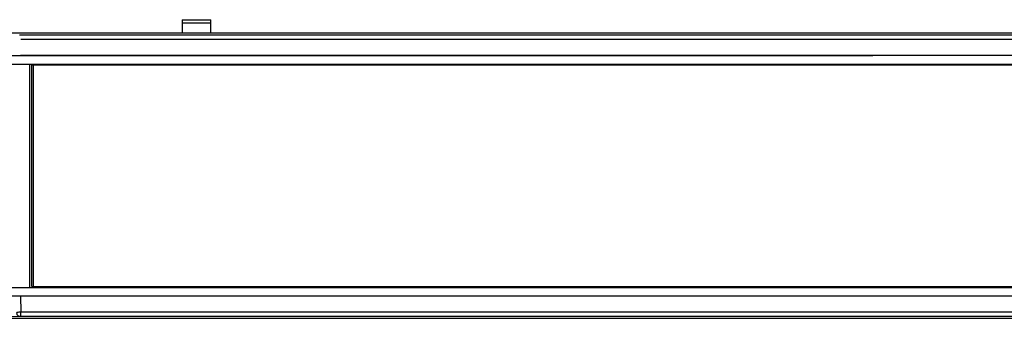
# Model space of a CAD drawing. Units: millimetres. Extents: x -96 to 716, y 0 to 1785.
# Drawn here: x 107 to 142, y 216 to 226 of the extents above; entities that cross this region are included whole.
import ezdxf

# ---------------------------------------------------------------- set-up
doc = ezdxf.new("R2010")
doc.units = ezdxf.units.MM
doc.header["$LTSCALE"] = 23.1
doc.layers.add('INTF_1', color=7, linetype='CONTINUOUS')

msp = doc.modelspace()

# ---------------------------------------------------------------- linework, layer by layer
at = {"layer": 'INTF_1', "color": 7, "linetype": 'CONTINUOUS'}
for p, q in [((112.9745, 226.0354), (112.9745, 225.5587)), ((112.9745, 226.0354), (113.9745, 226.0354)), ((113.9745, 225.5587), (113.9745, 226.0354)), ((182.6247, 225.5588), (100.7796, 225.5588)), ((107.0043, 224.7787), (137.0989, 224.7787)), ((183.2709, 224.7786), (107.3296, 224.7786)), ((106.9969, 224.4787), (107.6593, 224.4787)), ((107.6592, 216.679), (107.6592, 224.4787)), ((107.6593, 224.4786), (107.7154, 224.4786)), ((107.7154, 224.4788), (138.9749, 224.4788)), ((107.7218, 216.709), (107.7218, 224.449)), ((182.2148, 224.449), (107.7218, 224.449)), ((107.7774, 216.7089), (107.7774, 224.4489)), ((182.2704, 224.4489), (107.7774, 224.4489)), ((119.9188, 224.456), (119.9188, 224.4788)), ((122.5188, 224.456), (122.5188, 224.4788)), ((122.5744, 224.456), (122.5744, 224.4787)), ((122.5749, 224.456), (122.5749, 224.4787)), ((122.5749, 224.4787), (182.2704, 224.4787)), ((123.0519, 224.4576), (123.08, 224.4608)), ((123.08, 224.4608), (123.08, 224.4787)), ((123.08, 224.4608), (123.1356, 224.4608)), ((123.08, 224.4608), (123.1075, 224.4608)), ((123.1075, 224.4608), (123.1356, 224.4608)), ((123.1075, 224.4575), (123.1356, 224.4607)), ((123.1356, 224.4607), (123.1356, 224.4787)), ((123.1356, 224.4608), (123.7501, 224.4608)), ((123.1356, 224.4607), (123.7501, 224.4607)), ((123.7501, 224.4608), (123.7501, 224.4787)), ((123.7501, 224.4608), (123.7791, 224.4576)), ((123.7501, 224.4607), (123.8057, 224.4607)), ((123.7501, 224.4607), (123.7791, 224.4607)), ((123.7791, 224.4607), (123.8057, 224.4607)), ((123.8057, 224.4608), (123.8057, 224.4787)), ((123.8057, 224.4608), (123.8347, 224.4575)), ((136.4494, 224.4576), (136.4711, 224.4608)), ((136.4711, 224.4608), (136.4711, 224.4787)), ((136.4711, 224.4608), (136.505, 224.4608)), ((136.4711, 224.4608), (136.5267, 224.4608)), ((136.505, 224.4608), (136.5267, 224.4608)), ((136.505, 224.4575), (136.5267, 224.4607)), ((136.5267, 224.4607), (136.5267, 224.4787)), ((136.5267, 224.4608), (137.1412, 224.4608)), ((136.5267, 224.4607), (137.1412, 224.4607)), ((137.1412, 224.4608), (137.1412, 224.4787)), ((137.1412, 224.4608), (137.1767, 224.4576)), ((137.1412, 224.4607), (137.1767, 224.4607)), ((137.1412, 224.4607), (137.1968, 224.4607)), ((137.1767, 224.4607), (137.1968, 224.4607)), ((137.1968, 224.4608), (137.1968, 224.4787)), ((137.1968, 224.4608), (137.2323, 224.4575)), ((138.9188, 224.456), (138.9188, 224.4788)), ((138.9744, 224.456), (138.9744, 224.4787)), ((138.9749, 224.456), (138.9749, 224.4787)), ((106.992, 216.679), (107.6593, 216.679)), ((107.6592, 216.6789), (138.9749, 216.6789)), ((107.7218, 216.709), (182.2148, 216.709)), ((107.7774, 216.7089), (182.2704, 216.7089)), ((116.783, 216.6789), (116.7834, 216.702)), ((119.9188, 216.6789), (119.9188, 216.702)), ((122.5188, 216.6789), (122.5188, 216.702)), ((122.5744, 216.6789), (122.5744, 216.702)), ((122.5749, 216.6789), (122.5749, 216.702)), ((122.5749, 216.6789), (182.2148, 216.6789)), ((123.08, 216.6972), (123.0519, 216.7004)), ((123.08, 216.6972), (123.08, 216.6789)), ((123.1356, 216.6971), (123.08, 216.6971)), ((123.1356, 216.6971), (123.1075, 216.7003)), ((123.1356, 216.6971), (123.1356, 216.6789)), ((123.7501, 216.6971), (123.1356, 216.6971)), ((123.7501, 216.6971), (123.1356, 216.6971)), ((123.7791, 216.7004), (123.7501, 216.6971)), ((123.7501, 216.6971), (123.7501, 216.6789)), ((123.8057, 216.6971), (123.7501, 216.6971)), ((123.8347, 216.7003), (123.8057, 216.697)), ((123.8057, 216.6971), (123.8057, 216.6789)), ((125.7658, 216.6789), (125.7654, 216.702)), ((126.0698, 216.702), (126.0702, 216.6789)), ((126.6946, 216.6789), (126.6934, 216.702)), ((135.983, 216.6789), (135.9834, 216.702)), ((136.4711, 216.6972), (136.4494, 216.7004)), ((136.5267, 216.6972), (136.4711, 216.6972)), ((136.4711, 216.6972), (136.4711, 216.6789)), ((136.5267, 216.6971), (136.505, 216.7003)), ((137.1412, 216.6972), (136.5267, 216.6971)), ((136.5267, 216.6971), (136.5267, 216.6789)), ((137.1412, 216.6971), (136.5267, 216.6971)), ((137.1767, 216.7004), (137.1412, 216.6971)), ((137.1412, 216.6972), (137.1412, 216.6789)), ((137.1968, 216.6971), (137.1412, 216.6971)), ((137.2323, 216.7003), (137.1968, 216.697)), ((137.1968, 216.6971), (137.1968, 216.6789)), ((138.9188, 216.6789), (138.9188, 216.702)), ((138.9744, 216.6789), (138.9744, 216.702)), ((138.9749, 216.6789), (138.9749, 216.702)), ((106.9994, 216.379), (137.0989, 216.379)), ((107.3247, 216.3789), (183.2709, 216.3789)), ((100.9661, 215.5987), (182.6808, 215.5987))]:
    msp.add_line(p, q, dxfattribs=at)
at = {"layer": 'INTF_1', "color": 9, "linetype": 'CONTINUOUS'}
for p, q in [((112.9745, 225.9293), (113.9745, 225.9293)), ((125.8474, 216.702), (125.8474, 216.6789)), ((126.4697, 216.702), (126.4701, 216.6789)), ((107.3242, 216.3789), (107.3382, 215.8095)), ((107.3084, 215.6594), (100.9671, 215.6)), ((107.3429, 215.6595), (107.3079, 215.6594)), ((107.3434, 215.6595), (107.3084, 215.6594))]:
    msp.add_line(p, q, dxfattribs=at)
msp.add_arc((108.3832, 159.1753), 56.6439, 91.05708, 91.19873, dxfattribs=at)
for points, knots in [([(182.6447, 225.5095), (176.3713, 225.5059), (151.2538, 225.494), (126.1362, 225.4928), (107.2922, 225.498)], [0, 0, 0, 0, 0.2497641, 1, 1, 1, 1]), ([(182.7108, 225.3595), (176.4361, 225.3558), (151.3137, 225.3439), (126.1913, 225.3428), (107.3436, 225.3479)], [0, 0, 0, 0, 0.2497641, 1, 1, 1, 1]), ([(107.3079, 215.6594), (107.3008, 215.6594), (107.2863, 215.6615), (107.2581, 215.6734), (107.2274, 215.7025), (107.2042, 215.7507), (107.1985, 215.7877), (107.1982, 215.8067)], [0, 0, 0, 0, 0.105797, 0.2150446, 0.4513056, 0.7162884, 1, 1, 1, 1]), ([(182.7103, 215.7979), (176.4352, 215.8016), (151.3112, 215.8135), (126.1871, 215.8146), (107.3382, 215.8095)], [0, 0, 0, 0, 0.2497641, 1, 1, 1, 1]), ([(107.3429, 215.6595), (107.3426, 215.6596), (107.3423, 215.6609), (107.3418, 215.663), (107.3415, 215.6668), (107.341, 215.6717), (107.3406, 215.6781), (107.3402, 215.6856), (107.3399, 215.6944), (107.3394, 215.7082), (107.3389, 215.7276), (107.3385, 215.7531), (107.3382, 215.7808), (107.3382, 215.7998), (107.3382, 215.8095)], [0, 0, 0, 0, 0.0063774, 0.0217338, 0.0462807, 0.0798506, 0.1221479, 0.1727812, 0.2312749, 0.2970762, 0.4480422, 0.6199586, 0.8063026, 1, 1, 1, 1]), ([(182.7108, 215.7979), (176.4357, 215.8016), (151.3117, 215.8135), (126.1876, 215.8146), (107.3387, 215.8095)], [0, 0, 0, 0, 0.2497641, 1, 1, 1, 1]), ([(182.7003, 215.6479), (176.4265, 215.6516), (151.3073, 215.6635), (126.1882, 215.6647), (107.3429, 215.6595)], [0, 0, 0, 0, 0.2497641, 1, 1, 1, 1]), ([(182.7008, 215.6479), (176.427, 215.6516), (151.3078, 215.6635), (126.1887, 215.6647), (107.3434, 215.6595)], [0, 0, 0, 0, 0.2497641, 1, 1, 1, 1])]:
    msp.add_open_spline(points, degree=3, knots=knots, dxfattribs=at)
at = {"layer": 'INTF_1', "color": 7, "linetype": 'CONTINUOUS'}
for points, knots in [([(123.032, 224.457), (123.0345, 224.457), (123.0411, 224.4572), (123.0478, 224.4571), (123.0519, 224.4576)], [0, 0, 0, 0, 0.3791643, 1, 1, 1, 1]), ([(123.0876, 224.4569), (123.0901, 224.4569), (123.0967, 224.4571), (123.1034, 224.4571), (123.1075, 224.4575)], [0, 0, 0, 0, 0.3791643, 1, 1, 1, 1]), ([(123.7791, 224.4576), (123.783, 224.4571), (123.825, 224.457), (123.8668, 224.4562), (123.9046, 224.4561)], [0, 0, 0, 0, 0.0950904, 1, 1, 1, 1]), ([(123.8347, 224.4575), (123.8354, 224.4574), (123.8418, 224.4571), (123.8481, 224.457), (123.8537, 224.4569)], [0, 0, 0, 0, 0.1194926, 1, 1, 1, 1]), ([(136.4309, 224.457), (136.4333, 224.457), (136.4394, 224.4572), (136.4457, 224.457), (136.4494, 224.4576)], [0, 0, 0, 0, 0.3886815, 1, 1, 1, 1]), ([(136.4865, 224.4569), (136.4889, 224.4569), (136.495, 224.4571), (136.5013, 224.457), (136.505, 224.4575)], [0, 0, 0, 0, 0.3886815, 1, 1, 1, 1]), ([(137.2323, 224.4575), (137.2331, 224.4574), (137.2399, 224.4571), (137.2466, 224.457), (137.2525, 224.4569)], [0, 0, 0, 0, 0.1279057, 1, 1, 1, 1]), ([(123.1075, 216.7003), (123.1034, 216.7008), (123.0609, 216.7008), (123.0185, 216.7017), (122.98, 216.7018)], [0, 0, 0, 0, 0.095117, 1, 1, 1, 1]), ([(123.0519, 216.7004), (123.0511, 216.7005), (123.0445, 216.7008), (123.0379, 216.7009), (123.032, 216.701)], [0, 0, 0, 0, 0.1185408, 1, 1, 1, 1]), ([(123.7981, 216.701), (123.7957, 216.701), (123.7894, 216.7008), (123.783, 216.7008), (123.7791, 216.7004)], [0, 0, 0, 0, 0.3784575, 1, 1, 1, 1]), ([(123.8537, 216.701), (123.8513, 216.7009), (123.845, 216.7007), (123.8386, 216.7008), (123.8347, 216.7003)], [0, 0, 0, 0, 0.3784575, 1, 1, 1, 1]), ([(136.505, 216.7003), (136.4928, 216.7021), (136.451, 216.7001), (136.4097, 216.7017), (136.3806, 216.7018)], [0, 0, 0, 0, 0.2986617, 1, 1, 1, 1]), ([(136.4494, 216.7004), (136.4488, 216.7005), (136.4426, 216.7008), (136.4364, 216.7009), (136.4309, 216.701)], [0, 0, 0, 0, 0.1090809, 1, 1, 1, 1]), ([(137.2525, 216.701), (137.25, 216.7009), (137.2432, 216.7007), (137.2365, 216.7007), (137.2323, 216.7003)], [0, 0, 0, 0, 0.3698923, 1, 1, 1, 1])]:
    msp.add_open_spline(points, degree=3, knots=knots, dxfattribs=at)

doc.saveas('drawing.dxf')
